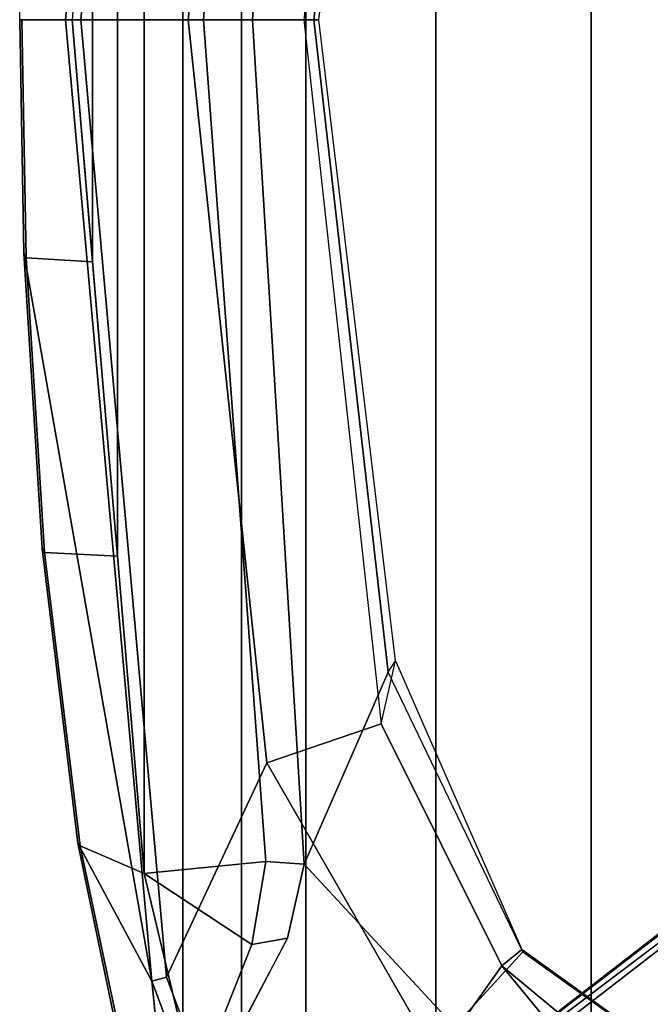
# Model space of a CAD drawing. Units: inches. Extents: x -109 to 127, y -100 to 74.
# Drawn here: x -57 to -54, y -49 to -44 of the extents above; entities that cross this region are included whole.
import ezdxf

# ---------------------------------------------------------------- set-up
doc = ezdxf.new("R2010")
doc.units = ezdxf.units.IN
doc.header["$MEASUREMENT"] = 0
for name, color, linetype in [('SEAT-BASE', 5, 'Continuous'), ('SEAT-FABRIC', 5, 'Continuous'), ('SEAT-FABRICTRIM', 5, 'Continuous'), ('SEAT-FRAME', 5, 'Continuous')]:
    doc.layers.add(name, color=color, linetype=linetype)

# ---------------------------------------------------------------- blocks, each defined once
blk = doc.blocks.new('1MIRRA2_ARMS_ADJLUMBAR_BFLY_0T')
at = {"layer": 'SEAT-BASE'}
for points in [[(0.9162, 1.5942, 7.9856), (0.9055, 1.6125, 8.0987), (9.8329, 7.6941, 4.6477), (9.2642, 7.3049, 4.8238)], [(0.9587, 1.5667, 8.1735), (9.8884, 7.6561, 4.7238), (9.8329, 7.6941, 4.6477), (0.9055, 1.6125, 8.0987)], [(0.9162, 1.5942, 7.9856), (0.9055, 1.6125, 8.0987), (9.8329, 7.6941, 4.6477), (9.2642, 7.3049, 4.8238)], [(0.9587, 1.5667, 8.1735), (9.8884, 7.6561, 4.7238), (9.8329, 7.6941, 4.6477), (0.9055, 1.6125, 8.0987)], [(1.3725, 0.9972, 8.2213), (10.1127, 7.3473, 4.7639), (9.8884, 7.6561, 4.7238), (0.9587, 1.5667, 8.1735)], [(1.3725, 0.9972, 8.2213), (10.1127, 7.3473, 4.7639), (9.8884, 7.6561, 4.7238), (0.9587, 1.5667, 8.1735)], [(0.9162, 1.5942, 7.9856), (0.9882, 1.5297, 7.914), (9.2642, 7.3049, 4.8238), (0.9162, 1.5942, 7.9856)], [(0.9162, 1.5942, 7.9856), (0.9882, 1.5297, 7.914), (9.2642, 7.3049, 4.8238), (0.9162, 1.5942, 7.9856)], [(10.3371, 7.0385, 4.7238), (10.1127, 7.3473, 4.7639), (1.3725, 0.9972, 8.2213), (1.7863, 0.4276, 8.1735)], [(10.3371, 7.0385, 4.7238), (10.1127, 7.3473, 4.7639), (1.3725, 0.9972, 8.2213), (1.7863, 0.4276, 8.1735)], [(10.356, 6.9741, 4.6477), (10.3371, 7.0385, 4.7238), (1.7863, 0.4276, 8.1735), (1.8134, 0.3629, 8.0987)], [(10.356, 6.9741, 4.6477), (10.3371, 7.0385, 4.7238), (1.7863, 0.4276, 8.1735), (1.8134, 0.3629, 8.0987)], [(10.356, 6.9741, 4.6477), (1.8134, 0.3629, 8.0987), (1.7993, 0.3787, 7.9856), (9.8102, 6.5535, 4.8238)], [(10.356, 6.9741, 4.6477), (1.8134, 0.3629, 8.0987), (1.7993, 0.3787, 7.9856), (9.8102, 6.5535, 4.8238)], [(1.624, 1.2552, 5.2504), (9.2709, 6.811, 3.6462), (9.2995, 6.7564, 3.5938), (1.6526, 1.2007, 5.1979)], [(1.624, 1.2552, 5.2504), (9.2709, 6.811, 3.6462), (9.2995, 6.7564, 3.5938), (1.6526, 1.2007, 5.1979)], [(9.2995, 6.7564, 3.5938), (9.3425, 6.7124, 3.6462), (1.6956, 1.1566, 5.2504), (1.6526, 1.2007, 5.1979)], [(9.2995, 6.7564, 3.5938), (9.3425, 6.7124, 3.6462), (1.6956, 1.1566, 5.2504), (1.6526, 1.2007, 5.1979)], [(9.8102, 6.5535, 4.8238), (1.7602, 0.4671, 7.914), (1.7993, 0.3787, 7.9856)], [(9.8102, 6.5535, 4.8238), (1.7602, 0.4671, 7.914), (1.7993, 0.3787, 7.9856)]]:
    blk.add_3dface(points, dxfattribs=at)
for points, invisible_edges in [([(9.4716, 6.9867, 4.2852), (1.4232, 1.2883, 7.4174), (0.9882, 1.5297, 7.914), (9.2642, 7.3049, 4.8238)], 10), ([(9.4716, 6.9867, 4.2852), (1.4232, 1.2883, 7.4174), (0.9882, 1.5297, 7.914), (9.2642, 7.3049, 4.8238)], 10), ([(1.4232, 1.2883, 7.4174), (9.4714, 6.9867, 4.2869), (9.4823, 6.9832, 4.0374), (1.5562, 1.2695, 6.7519)], 8), ([(1.4232, 1.2883, 7.4174), (9.4714, 6.9867, 4.2869), (9.4823, 6.9832, 4.0374), (1.5562, 1.2695, 6.7519)], 8), ([(9.2709, 6.811, 3.6462), (1.624, 1.2552, 5.2504), (1.5562, 1.2695, 6.7519), (9.4823, 6.9832, 4.0374)], 10), ([(9.2709, 6.811, 3.6462), (1.624, 1.2552, 5.2504), (1.5562, 1.2695, 6.7519), (9.4823, 6.9832, 4.0374)], 10), ([(9.5717, 6.8603, 4.0374), (9.5716, 6.8489, 4.2869), (1.665, 0.9554, 7.4174), (1.6883, 1.0877, 6.7519)], 5), ([(9.5717, 6.8603, 4.0374), (9.5716, 6.8489, 4.2869), (1.665, 0.9554, 7.4174), (1.6883, 1.0877, 6.7519)], 5), ([(1.7602, 0.4671, 7.914), (1.665, 0.9554, 7.4174), (9.5716, 6.849, 4.2852), (9.8102, 6.5535, 4.8238)], 5), ([(1.7602, 0.4671, 7.914), (1.665, 0.9554, 7.4174), (9.5716, 6.849, 4.2852), (9.8102, 6.5535, 4.8238)], 5), ([(1.6883, 1.0877, 6.7519), (1.6956, 1.1566, 5.2504), (9.3425, 6.7124, 3.6462), (9.5717, 6.8603, 4.0374)], 5), ([(1.6883, 1.0877, 6.7519), (1.6956, 1.1566, 5.2504), (9.3425, 6.7124, 3.6462), (9.5717, 6.8603, 4.0374)], 5)]:
    blk.add_3dface(points, dxfattribs=dict(at, invisible_edges=invisible_edges))
at = {"layer": 'SEAT-FABRIC'}
for points in [[(7.7312, 8.389, 19.1787), (6.8823, 8.801, 19.3389), (6.8823, -8.801, 19.3389), (7.7312, -8.389, 19.1787)], [(7.7312, 8.389, 19.1787), (7.7312, -8.389, 19.1787), (8.5251, -7.715, 18.9451), (8.5251, 7.715, 18.9451)], [(9.1898, 6.8856, 18.705), (8.5251, 7.715, 18.9451), (8.5251, -7.715, 18.9451), (9.1898, -6.8856, 18.705)], [(9.5171, 6.1613, 18.5545), (9.1898, 6.8856, 18.705), (9.1898, -6.8856, 18.705), (9.5171, -6.1613, 18.5545)], [(9.5171, 6.1613, 18.5545), (9.5171, -6.1613, 18.5545), (9.8179, -5.1942, 18.4235), (9.8179, 5.1942, 18.4235)], [(10.0155, 4.3666, 18.3485), (9.8179, 5.1942, 18.4235), (9.8179, -5.1942, 18.4235), (10.0155, -4.3666, 18.3485)], [(10.0155, 4.3666, 18.3485), (10.0155, -4.3666, 18.3485), (10.1519, -2.7437, 18.2788), (10.1519, 2.7437, 18.2788)], [(10.2795, 1.2379, 18.2137), (10.1519, 2.7437, 18.2788), (10.1519, -2.7437, 18.2788), (10.2795, -1.2379, 18.2137)], [(10.2795, 1.2379, 18.2137), (10.2795, -1.2379, 18.2137), (10.3834, -0.0004, 18.1606), (10.2795, 1.2379, 18.2137)]]:
    blk.add_3dface(points, dxfattribs=at)
at = {"layer": 'SEAT-FABRICTRIM'}
for points in [[(10.3423, 4.2245, 18.1029), (10.1354, 5.2108, 18.2004), (9.8179, 5.1942, 18.4235), (10.0155, 4.3666, 18.3485)], [(10.3423, 4.2245, 18.1029), (10.3551, 4.2102, 17.9555), (10.1481, 5.2023, 18.0532), (10.1354, 5.2108, 18.2004)], [(10.1519, 2.7437, 18.2788), (10.5244, 2.7244, 18.0114), (10.3423, 4.2245, 18.1029), (10.0155, 4.3666, 18.3485)], [(10.3423, 4.2245, 18.1029), (10.5244, 2.7244, 18.0114), (10.5368, 2.7036, 17.8643), (10.3551, 4.2102, 17.9555)], [(10.1519, 2.7437, 18.2788), (10.2795, 1.2379, 18.2137), (10.6187, 1.2174, 17.9617), (10.5244, 2.7244, 18.0114)], [(10.6187, 1.2174, 17.9617), (10.6302, 1.1923, 17.815), (10.5368, 2.7036, 17.8643), (10.5244, 2.7244, 18.0114)], [(10.3834, 0.0004, 18.1606), (10.6407, 0.0003, 17.9498), (10.6187, 1.2174, 17.9617), (10.2795, 1.2379, 18.2137)], [(10.6187, 1.2174, 17.9617), (10.6407, 0.0003, 17.9498), (10.6515, 0, 17.8035), (10.6302, 1.1923, 17.815)]]:
    blk.add_3dface(points, dxfattribs=at)
at = {"layer": 'SEAT-FRAME'}
for points in [[(9.9006, 4.8952, 17.586), (9.105, 7.0154, 17.9271), (9.1728, 7.0521, 17.978), (9.9765, 4.9165, 17.6376)], [(9.4219, 7.0892, 18.3514), (9.8472, 6.1695, 18.1842), (9.9765, 4.9165, 17.6376), (9.1728, 7.0521, 17.978)], [(9.105, 7.0154, 17.9271), (9.9006, 4.8952, 17.586), (9.3877, 3.8007, 17.5123), (8.5208, 5.3083, 17.6849)], [(8.1864, 4.8373, 17.4223), (7.014, 6.2656, 17.638), (7.4872, 6.8973, 18.0068), (8.5208, 5.3083, 17.6849)], [(7.014, 6.2656, 17.638), (8.1864, 4.8373, 17.4223), (7.5774, 5.3436, 17.2643), (6.8728, 6.0751, 17.4037)], [(10.1481, 5.2023, 18.0532), (10.3551, 4.2102, 17.9555), (9.9765, 4.9165, 17.6376), (9.8472, 6.1695, 18.1842)], [(7.4808, 5.1965, 17.4293), (8.0806, 4.7658, 17.6066), (8.4293, 5.149, 17.8779), (7.2858, 5.539, 17.5982)], [(8.1864, 4.8373, 17.4223), (8.0857, 4.7538, 17.5532), (7.488, 5.1846, 17.4021), (7.5775, 5.3436, 17.2643)], [(8.1864, 4.8373, 17.4223), (8.5208, 5.3083, 17.6849), (9.3877, 3.8007, 17.5123), (8.8045, 3.6, 17.3461)], [(8.0857, 4.7538, 17.5532), (8.0806, 4.7658, 17.6066), (7.4808, 5.1965, 17.4293), (7.488, 5.1846, 17.4021)], [(10.0155, 4.3666, 18.3485), (9.8179, 5.1942, 18.4235), (9.6356, 5.158, 18.1514), (9.4644, 4.7286, 18.2759)], [(8.0806, 4.7658, 17.6066), (8.7684, 3.337, 17.557), (9.1977, 4.3184, 17.8263), (8.4293, 5.149, 17.8779)], [(8.4293, 5.149, 17.8779), (9.1977, 4.3184, 17.8263), (9.2821, 4.697, 17.8826), (9.5258, 5.1572, 17.8962)], [(9.2821, 4.697, 17.8826), (9.4644, 4.7286, 18.2759), (9.6357, 5.1584, 18.1516), (9.5227, 5.1567, 17.8935)], [(10.3392, 0, 17.3635), (9.7907, 0, 17.2642), (9.3877, 3.8007, 17.5123), (9.9006, 4.8952, 17.586)], [(9.9006, 4.8952, 17.586), (9.9765, 4.9165, 17.6376), (10.4178, 0, 17.4147), (10.3392, 0, 17.3635)], [(10.6302, 1.1923, 17.815), (10.6515, 0, 17.8035), (10.4178, 0, 17.4147), (9.9765, 4.9165, 17.6376)], [(10.5368, 2.7036, 17.8643), (10.6302, 1.1923, 17.815), (9.9765, 4.9165, 17.6376), (10.3551, 4.2102, 17.9555)], [(8.8045, 3.6, 17.3461), (8.7302, 3.2792, 17.5375), (8.0857, 4.7538, 17.5532), (8.1864, 4.8373, 17.4223)], [(8.7684, 3.337, 17.557), (8.7302, 3.2792, 17.5375), (8.0857, 4.7538, 17.5532), (8.0806, 4.7658, 17.6066)], [(9.2821, 4.697, 17.8826), (9.1977, 4.3184, 17.8263), (9.393, 4.3048, 18.3167), (9.4644, 4.7286, 18.2759)], [(10.0155, 4.3666, 18.3485), (9.4644, 4.7286, 18.2759), (9.393, 4.3048, 18.3167), (10.0155, 4.3666, 18.3485)], [(10.0155, 4.3666, 18.3485), (9.393, 4.3048, 18.3167), (9.7126, 0, 18.1432), (10.3834, 0.0004, 18.1606)], [(9.1481, 0, 17.3728), (9.4614, 0, 17.4752), (9.1977, 4.3184, 17.8263), (8.7684, 3.337, 17.557)], [(9.4614, 0, 17.4752), (9.7126, 0, 18.1432), (9.393, 4.3048, 18.3167), (9.1977, 4.3184, 17.8263)], [(9.1996, 0, 17.1475), (8.8045, 3.6, 17.3461), (9.3877, 3.8007, 17.5123), (9.7907, 0, 17.2642)], [(9.1222, 0, 17.3369), (9.1996, 0, 17.1475), (8.8045, 3.6, 17.3461), (8.7302, 3.2792, 17.5375)], [(9.1222, 0, 17.3369), (9.1481, 0, 17.3728), (8.7684, 3.337, 17.557), (8.7302, 3.2792, 17.5375)], [(8.7302, -3.2792, 17.5375), (8.8045, -3.6, 17.3461), (9.1996, 0, 17.1475), (9.1222, 0, 17.3369)], [(8.7302, -3.2792, 17.5375), (8.7684, -3.337, 17.557), (9.1481, 0, 17.3728), (9.1222, 0, 17.3369)], [(8.7684, -3.337, 17.557), (9.1977, -4.3184, 17.8263), (9.4614, 0, 17.4752), (9.1481, 0, 17.3728)], [(9.7907, 0, 17.2642), (9.3877, -3.8007, 17.5123), (8.8045, -3.6, 17.3461), (9.1996, 0, 17.1475)], [(9.1977, -4.3184, 17.8263), (9.393, -4.3048, 18.3167), (9.7126, 0, 18.1432), (9.4614, 0, 17.4752)], [(9.9006, -4.8952, 17.586), (9.3877, -3.8007, 17.5123), (9.7907, 0, 17.2642), (10.3392, 0, 17.3635)], [(10.3834, -0.0004, 18.1606), (9.7126, 0, 18.1432), (9.393, -4.3048, 18.3167), (10.0155, -4.3666, 18.3485)], [(10.3392, 0, 17.3635), (10.4178, 0, 17.4147), (9.9765, -4.9165, 17.6376), (9.9006, -4.8952, 17.586)], [(9.9765, -4.9165, 17.6376), (10.4178, 0, 17.4147), (10.6515, 0, 17.8035), (10.6302, -1.1923, 17.815)]]:
    blk.add_3dface(points, dxfattribs=at)

msp = doc.modelspace()

# ---------------------------------------------------------------- block references
at = {"rotation": 180}
msp.add_blockref('1MIRRA2_ARMS_ADJLUMBAR_BFLY_0T', (-46.7403, -44.2211), dxfattribs=at)

doc.saveas('drawing.dxf')
